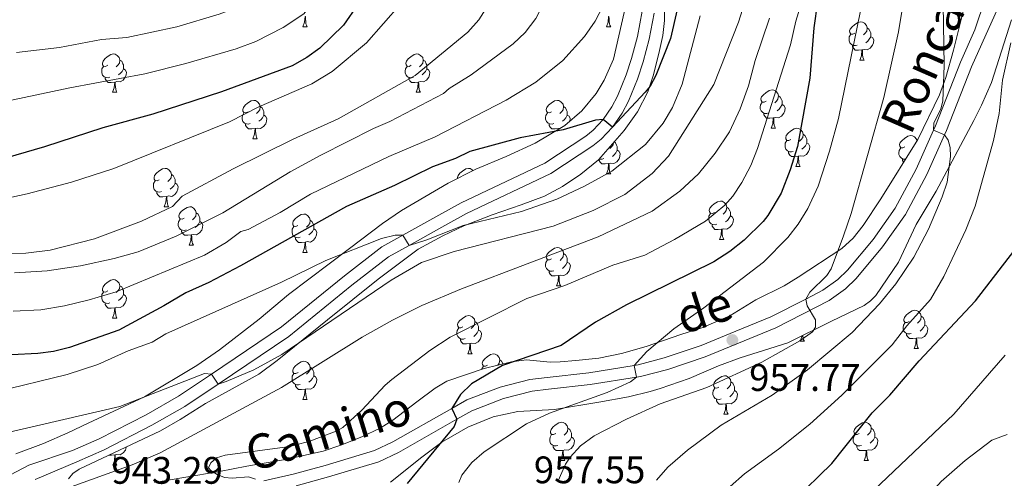
# Model space of a CAD drawing. Units: metres. Extents: x 661030 to 665554, y 739381 to 742456.
# Drawn here: x 663335 to 663592, y 741010 to 741130 of the extents above; entities that cross this region are included whole.
import ezdxf
from ezdxf.enums import TextEntityAlignment as Align

# ---------------------------------------------------------------- set-up
doc = ezdxf.new("R2010")
doc.units = ezdxf.units.M
doc.header["$MEASUREMENT"] = 0
doc.linetypes.add('DGN Style 3', pattern=[81.359782, 58.11413, -23.245652])
for name, color, linetype, lineweight in [('Carátula', 7, 'Continuous', 0), ('Elementos auxiliares', 7, 'Continuous', 0), ('Entidades rústicas y varios', 7, 'Continuous', 0), ('Relieve y altimetría', 7, 'Continuous', 0), ('Textos de rotulación', 7, 'Continuous', 0), ('Viales y ferrocarril', 7, 'Continuous', 0)]:
    doc.layers.add(name, color=color, linetype=linetype, lineweight=lineweight)
doc.styles.add('Style-arial', font='arial.shx', dxfattribs={"bigfont": 'arialbig.shx'})
doc.styles.add('Style-ariali', font='ariali.shx', dxfattribs={"bigfont": 'arialibig.shx'})
doc.linetypes.add('5zonar', pattern='A,-5,[89,dgnlstyle-md2_10e.shx,S=0.08,R=0,X=0,Y=0],-5', length=10)

# ---------------------------------------------------------------- blocks, each defined once
blk = doc.blocks.new('5PATER_220')
at = {"layer": 'Relieve y altimetría', "linetype": 'Continuous', "lineweight": 0}
h = blk.add_hatch(color=250, dxfattribs=at)
edge = h.paths.add_edge_path(flags=16)
edge.add_ellipse((0, 0), major_axis=(-1.1, -1.11), ratio=0.999422, start_angle=0, end_angle=360)

msp = doc.modelspace()

# ---------------------------------------------------------------- linework, layer by layer
at = {"layer": 'Carátula', "color": 7, "linetype": 'Continuous', "lineweight": 0}
msp.add_3dface([(661100.226, 739380.975), (665553.965, 739486.733), (665483.46, 742455.908), (661029.72, 742350.15)], dxfattribs=at)
msp.add_3dface([(661100.226, 739380.975), (665553.965, 739486.733), (665483.46, 742455.908), (661029.72, 742350.15)], dxfattribs=at)
at = {"layer": 'Elementos auxiliares', "color": 250, "linetype": 'Continuous', "lineweight": 0}
msp.add_3dface([(661916.94, 742108.88), (665323.53, 742189.81), (665379.16, 739876.42), (661971.41, 739795.5)], dxfattribs=at)
at = {"layer": 'Entidades rústicas y varios', "color": 92, "linetype": 'Continuous', "lineweight": 0, "flags": 128}
for points in [[(663409.055, 741128.095), (663409.49, 741129.255), (663409.6, 741130.78), (663409.71, 741130.78), (663409.745, 741130.195), (663409.78, 741129.51), (663409.85, 741128.895), (663409.965, 741128.495), (663410.18, 741128.095)], [(663488.382, 741128.095), (663488.817, 741129.255), (663488.927, 741130.78), (663489.037, 741130.78), (663489.072, 741130.195), (663489.107, 741129.51), (663489.177, 741128.895), (663489.292, 741128.495), (663489.507, 741128.095)], [(663553.36, 741126.401), (663552.83, 741126.136), (663552.3, 741126.191), (663552.035, 741126.561), (663551.98, 741126.986), (663552.14, 741127.506), (663552.62, 741128.101), (663553.255, 741128.631), (663554.155, 741129.216), (663554.9, 741129.376), (663555.325, 741129.321), (663555.855, 741129.006), (663556.385, 741128.421), (663556.545, 741127.781), (663556.435, 741126.931), (663556.01, 741126.401), (663555.59, 741125.976)], [(663409.055, 741128.095), (663410.18, 741128.095)], [(663488.382, 741128.095), (663489.507, 741128.095)], [(663553.945, 741123.321), (663553.52, 741123.161), (663552.935, 741123.221), (663552.46, 741123.431), (663552.035, 741123.856), (663551.82, 741124.441), (663551.82, 741124.861), (663551.875, 741125.446), (663552.3, 741126.136)], [(663556.545, 741127.781), (663557.02, 741127.466), (663557.335, 741126.826), (663557.495, 741126.506), (663557.495, 741125.926), (663557.495, 741125.501), (663557.125, 741124.811), (663556.705, 741124.331), (663556.225, 741123.911)], [(663557.495, 741125.501), (663557.95, 741125.251), (663558.295, 741124.636), (663558.185, 741123.911), (663557.975, 741123.271), (663557.39, 741122.531), (663556.595, 741122.051), (663555.745, 741122.156), (663555.315, 741122.026)], [(663358.005, 741118.012), (663357.475, 741117.747), (663356.945, 741117.802), (663356.68, 741118.172), (663356.625, 741118.597), (663356.785, 741119.117), (663357.265, 741119.712), (663357.9, 741120.242), (663358.8, 741120.827), (663359.545, 741120.987), (663359.97, 741120.932), (663360.5, 741120.617), (663361.03, 741120.032), (663361.19, 741119.392), (663361.08, 741118.542), (663360.655, 741118.012), (663360.235, 741117.587)], [(663437.332, 741118.012), (663436.802, 741117.747), (663436.272, 741117.802), (663436.007, 741118.172), (663435.952, 741118.597), (663436.112, 741119.117), (663436.592, 741119.712), (663437.227, 741120.242), (663438.127, 741120.827), (663438.872, 741120.987), (663439.297, 741120.932), (663439.827, 741120.617), (663440.357, 741120.032), (663440.517, 741119.392), (663440.407, 741118.542), (663439.982, 741118.012), (663439.562, 741117.587)], [(663555.205, 741122.026), (663554.315, 741121.941), (663553.47, 741121.941), (663553.045, 741122.371), (663552.725, 741122.846), (663552.725, 741123.161)], [(663554.66, 741119.341), (663555.095, 741120.501), (663555.205, 741122.026), (663555.315, 741122.026), (663555.35, 741121.441), (663555.385, 741120.756), (663555.455, 741120.141), (663555.57, 741119.741), (663555.785, 741119.341)], [(663361.19, 741119.392), (663361.665, 741119.077), (663361.98, 741118.437), (663362.14, 741118.117), (663362.14, 741117.537), (663362.14, 741117.112), (663361.77, 741116.422), (663361.35, 741115.942), (663360.87, 741115.522)], [(663440.517, 741119.392), (663440.992, 741119.077), (663441.307, 741118.437), (663441.467, 741118.117), (663441.467, 741117.537), (663441.467, 741117.112), (663441.097, 741116.422), (663440.677, 741115.942), (663440.197, 741115.522)], [(663554.66, 741119.341), (663555.785, 741119.341)], [(663358.59, 741114.932), (663358.165, 741114.772), (663357.58, 741114.832), (663357.105, 741115.042), (663356.68, 741115.467), (663356.465, 741116.052), (663356.465, 741116.472), (663356.52, 741117.057), (663356.945, 741117.747)], [(663362.14, 741117.112), (663362.595, 741116.862), (663362.94, 741116.247), (663362.83, 741115.522), (663362.62, 741114.882), (663362.035, 741114.142), (663361.24, 741113.662), (663360.39, 741113.767), (663359.96, 741113.637)], [(663437.917, 741114.932), (663437.492, 741114.772), (663436.907, 741114.832), (663436.432, 741115.042), (663436.007, 741115.467), (663435.792, 741116.052), (663435.792, 741116.472), (663435.847, 741117.057), (663436.272, 741117.747)], [(663441.467, 741117.112), (663441.922, 741116.862), (663442.267, 741116.247), (663442.157, 741115.522), (663441.947, 741114.882), (663441.362, 741114.142), (663440.567, 741113.662), (663439.717, 741113.767), (663439.287, 741113.637)], [(663359.85, 741113.637), (663358.96, 741113.552), (663358.115, 741113.552), (663357.69, 741113.982), (663357.37, 741114.457), (663357.37, 741114.772)], [(663359.305, 741110.952), (663359.74, 741112.112), (663359.85, 741113.637), (663359.96, 741113.637), (663359.995, 741113.052), (663360.03, 741112.367), (663360.1, 741111.752), (663360.215, 741111.352), (663360.43, 741110.952)], [(663439.177, 741113.637), (663438.287, 741113.552), (663437.442, 741113.552), (663437.017, 741113.982), (663436.697, 741114.457), (663436.697, 741114.772)], [(663438.632, 741110.952), (663439.067, 741112.112), (663439.177, 741113.637), (663439.287, 741113.637), (663439.322, 741113.052), (663439.357, 741112.367), (663439.427, 741111.752), (663439.542, 741111.352), (663439.757, 741110.952)], [(663359.305, 741110.952), (663360.43, 741110.952)], [(663438.632, 741110.952), (663439.757, 741110.952)], [(663530.172, 741108.632), (663529.642, 741108.367), (663529.112, 741108.422), (663528.847, 741108.792), (663528.792, 741109.217), (663528.952, 741109.737), (663529.432, 741110.332), (663530.067, 741110.862), (663530.967, 741111.447), (663531.712, 741111.607), (663532.137, 741111.552), (663532.667, 741111.237), (663533.197, 741110.652), (663533.357, 741110.012), (663533.247, 741109.162), (663532.822, 741108.632), (663532.402, 741108.207)], [(663394.696, 741105.872), (663394.166, 741105.607), (663393.636, 741105.662), (663393.371, 741106.032), (663393.316, 741106.457), (663393.476, 741106.977), (663393.956, 741107.572), (663394.591, 741108.102), (663395.491, 741108.687), (663396.236, 741108.847), (663396.661, 741108.792), (663397.191, 741108.477), (663397.721, 741107.892), (663397.881, 741107.252), (663397.771, 741106.402), (663397.346, 741105.872), (663396.926, 741105.447)], [(663474.023, 741105.872), (663473.493, 741105.607), (663472.963, 741105.662), (663472.698, 741106.032), (663472.643, 741106.457), (663472.803, 741106.977), (663473.283, 741107.572), (663473.918, 741108.102), (663474.818, 741108.687), (663475.563, 741108.847), (663475.988, 741108.792), (663476.518, 741108.477), (663477.048, 741107.892), (663477.208, 741107.252), (663477.098, 741106.402), (663476.673, 741105.872), (663476.253, 741105.447)], [(663530.757, 741105.552), (663530.332, 741105.392), (663529.747, 741105.452), (663529.272, 741105.662), (663528.847, 741106.087), (663528.632, 741106.672), (663528.632, 741107.092), (663528.687, 741107.677), (663529.112, 741108.367)], [(663533.357, 741110.012), (663533.832, 741109.697), (663534.147, 741109.057), (663534.307, 741108.737), (663534.307, 741108.157), (663534.307, 741107.732), (663533.937, 741107.042), (663533.517, 741106.562), (663533.037, 741106.142)], [(663395.281, 741102.792), (663394.856, 741102.632), (663394.271, 741102.692), (663393.796, 741102.902), (663393.371, 741103.327), (663393.156, 741103.912), (663393.156, 741104.332), (663393.211, 741104.917), (663393.636, 741105.607)], [(663397.881, 741107.252), (663398.356, 741106.937), (663398.671, 741106.297), (663398.831, 741105.977), (663398.831, 741105.397), (663398.831, 741104.972), (663398.461, 741104.282), (663398.041, 741103.802), (663397.561, 741103.382)], [(663474.608, 741102.792), (663474.183, 741102.632), (663473.598, 741102.692), (663473.123, 741102.902), (663472.698, 741103.327), (663472.483, 741103.912), (663472.483, 741104.332), (663472.538, 741104.917), (663472.963, 741105.607)], [(663477.208, 741107.252), (663477.683, 741106.937), (663477.998, 741106.297), (663478.158, 741105.977), (663478.158, 741105.397), (663478.158, 741104.972), (663477.788, 741104.282), (663477.368, 741103.802), (663476.888, 741103.382)], [(663532.017, 741104.257), (663531.127, 741104.172), (663530.282, 741104.172), (663529.857, 741104.602), (663529.537, 741105.077), (663529.537, 741105.392)], [(663534.307, 741107.732), (663534.762, 741107.482), (663535.107, 741106.867), (663534.997, 741106.142), (663534.787, 741105.502), (663534.202, 741104.762), (663533.407, 741104.282), (663532.557, 741104.387), (663532.127, 741104.257)], [(663396.541, 741101.497), (663395.651, 741101.412), (663394.806, 741101.412), (663394.381, 741101.842), (663394.061, 741102.317), (663394.061, 741102.632)], [(663398.831, 741104.972), (663399.286, 741104.722), (663399.631, 741104.107), (663399.521, 741103.382), (663399.311, 741102.742), (663398.726, 741102.002), (663397.931, 741101.522), (663397.081, 741101.627), (663396.651, 741101.497)], [(663475.868, 741101.497), (663474.978, 741101.412), (663474.133, 741101.412), (663473.708, 741101.842), (663473.388, 741102.317), (663473.388, 741102.632)], [(663478.158, 741104.972), (663478.613, 741104.722), (663478.958, 741104.107), (663478.856, 741103.432)], [(663531.472, 741101.572), (663531.907, 741102.732), (663532.017, 741104.257), (663532.127, 741104.257), (663532.162, 741103.672), (663532.197, 741102.987), (663532.267, 741102.372), (663532.382, 741101.972), (663532.597, 741101.572)], [(663395.996, 741098.812), (663396.431, 741099.972), (663396.541, 741101.497), (663396.651, 741101.497), (663396.686, 741100.912), (663396.721, 741100.227), (663396.791, 741099.612), (663396.906, 741099.212), (663397.121, 741098.812)], [(663475.852, 741101.272), (663475.868, 741101.497), (663475.978, 741101.497), (663475.987, 741101.352)], [(663476.444, 741101.622), (663476.408, 741101.627), (663475.978, 741101.497)], [(663531.472, 741101.572), (663532.597, 741101.572)], [(663536.647, 741098.597), (663536.117, 741098.332), (663535.587, 741098.387), (663535.322, 741098.757), (663535.267, 741099.182), (663535.427, 741099.702), (663535.907, 741100.297), (663536.542, 741100.827), (663537.442, 741101.412), (663538.187, 741101.572), (663538.612, 741101.517), (663539.142, 741101.202), (663539.672, 741100.617), (663539.832, 741099.977), (663539.722, 741099.127), (663539.297, 741098.597), (663538.877, 741098.172)], [(663395.996, 741098.812), (663397.121, 741098.812)], [(663490.236, 741097.758), (663490.167, 741097.222), (663489.742, 741096.692), (663489.322, 741096.267)], [(663490.425, 741097.974), (663490.752, 741097.757), (663491.067, 741097.117), (663491.227, 741096.797), (663491.227, 741096.217), (663491.227, 741095.792), (663490.857, 741095.102), (663490.437, 741094.622), (663489.957, 741094.202)], [(663537.232, 741095.517), (663536.807, 741095.357), (663536.222, 741095.417), (663535.747, 741095.627), (663535.322, 741096.052), (663535.107, 741096.637), (663535.107, 741097.057), (663535.162, 741097.642), (663535.587, 741098.332)], [(663540.782, 741097.697), (663541.237, 741097.447), (663541.582, 741096.832), (663541.472, 741096.107), (663541.262, 741095.467), (663540.677, 741094.727), (663539.882, 741094.247), (663539.032, 741094.352), (663538.602, 741094.222)], [(663539.832, 741099.977), (663540.307, 741099.662), (663540.622, 741099.022), (663540.782, 741098.702), (663540.782, 741098.122), (663540.782, 741097.697), (663540.412, 741097.007), (663539.992, 741096.527), (663539.512, 741096.107)], [(663566.419, 741096.692), (663565.889, 741096.427), (663565.359, 741096.482), (663565.094, 741096.852), (663565.039, 741097.277), (663565.199, 741097.797), (663565.679, 741098.392), (663566.314, 741098.922), (663567.214, 741099.507), (663567.959, 741099.667), (663568.384, 741099.612), (663568.914, 741099.297), (663569.444, 741098.712), (663569.574, 741098.192)], [(663491.227, 741095.792), (663491.682, 741095.542), (663492.027, 741094.927), (663491.917, 741094.202), (663491.707, 741093.562), (663491.122, 741092.822), (663490.327, 741092.342), (663489.477, 741092.447), (663489.047, 741092.317)], [(663538.492, 741094.222), (663537.602, 741094.137), (663536.757, 741094.137), (663536.332, 741094.567), (663536.012, 741095.042), (663536.012, 741095.357)], [(663566.617, 741093.466), (663566.579, 741093.452), (663565.994, 741093.512), (663565.519, 741093.722), (663565.094, 741094.147), (663564.879, 741094.732), (663564.879, 741095.152), (663564.934, 741095.737), (663565.359, 741096.427)], [(663488.937, 741092.317), (663488.047, 741092.232), (663487.202, 741092.232), (663486.777, 741092.662), (663486.457, 741093.137), (663486.457, 741093.449)], [(663487.677, 741093.612), (663487.252, 741093.452), (663486.667, 741093.512), (663486.556, 741093.561)], [(663488.392, 741089.632), (663488.827, 741090.792), (663488.937, 741092.317), (663489.047, 741092.317), (663489.082, 741091.732), (663489.117, 741091.047), (663489.187, 741090.432), (663489.302, 741090.032), (663489.517, 741089.632)], [(663537.947, 741091.537), (663538.382, 741092.697), (663538.492, 741094.222), (663538.602, 741094.222), (663538.637, 741093.637), (663538.672, 741092.952), (663538.742, 741092.337), (663538.857, 741091.937), (663539.072, 741091.537)], [(663566.11, 741092.656), (663566.104, 741092.662), (663565.784, 741093.137), (663565.784, 741093.452)], [(663371.508, 741088.103), (663370.978, 741087.838), (663370.448, 741087.893), (663370.183, 741088.263), (663370.128, 741088.688), (663370.288, 741089.208), (663370.768, 741089.803), (663371.403, 741090.333), (663372.303, 741090.918), (663373.048, 741091.078), (663373.473, 741091.023), (663374.003, 741090.708), (663374.533, 741090.123), (663374.693, 741089.483), (663374.583, 741088.633), (663374.158, 741088.103), (663373.738, 741087.678)], [(663449.486, 741088.448), (663449.455, 741088.688), (663449.615, 741089.208), (663450.095, 741089.803), (663450.73, 741090.333), (663451.63, 741090.918), (663452.375, 741091.078), (663452.8, 741091.023), (663453.33, 741090.708), (663453.494, 741090.527)], [(663537.947, 741091.537), (663539.072, 741091.537)], [(663372.093, 741085.023), (663371.668, 741084.863), (663371.083, 741084.923), (663370.608, 741085.133), (663370.183, 741085.558), (663369.968, 741086.143), (663369.968, 741086.563), (663370.023, 741087.148), (663370.448, 741087.838)], [(663375.643, 741087.203), (663376.098, 741086.953), (663376.443, 741086.338), (663376.333, 741085.613), (663376.123, 741084.973), (663375.538, 741084.233), (663374.743, 741083.753), (663373.893, 741083.858), (663373.463, 741083.728)], [(663374.693, 741089.483), (663375.168, 741089.168), (663375.483, 741088.528), (663375.643, 741088.208), (663375.643, 741087.628), (663375.643, 741087.203), (663375.273, 741086.513), (663374.853, 741086.033), (663374.373, 741085.613)], [(663488.392, 741089.632), (663489.517, 741089.632)], [(663373.353, 741083.728), (663372.463, 741083.643), (663371.618, 741083.643), (663371.193, 741084.073), (663370.873, 741084.548), (663370.873, 741084.863)], [(663372.808, 741081.043), (663373.243, 741082.203), (663373.353, 741083.728), (663373.463, 741083.728), (663373.498, 741083.143), (663373.533, 741082.458), (663373.603, 741081.843), (663373.718, 741081.443), (663373.933, 741081.043)], [(663516.669, 741079.549), (663516.139, 741079.284), (663515.609, 741079.339), (663515.344, 741079.709), (663515.289, 741080.134), (663515.449, 741080.654), (663515.929, 741081.249), (663516.564, 741081.779), (663517.464, 741082.364), (663518.209, 741082.524), (663518.634, 741082.469), (663519.164, 741082.154), (663519.694, 741081.569), (663519.854, 741080.929), (663519.744, 741080.079), (663519.319, 741079.549), (663518.899, 741079.124)], [(663372.808, 741081.043), (663373.933, 741081.043)], [(663377.983, 741078.068), (663377.453, 741077.803), (663376.923, 741077.858), (663376.658, 741078.228), (663376.603, 741078.653), (663376.763, 741079.173), (663377.243, 741079.768), (663377.878, 741080.298), (663378.778, 741080.883), (663379.523, 741081.043), (663379.948, 741080.988), (663380.478, 741080.673), (663381.008, 741080.088), (663381.168, 741079.448), (663381.058, 741078.598), (663380.633, 741078.068), (663380.213, 741077.643)], [(663381.168, 741079.448), (663381.643, 741079.133), (663381.958, 741078.493), (663382.118, 741078.173), (663382.118, 741077.593), (663382.118, 741077.168), (663381.748, 741076.478), (663381.328, 741075.998), (663380.848, 741075.578)], [(663519.854, 741080.929), (663520.329, 741080.614), (663520.644, 741079.974), (663520.804, 741079.654), (663520.804, 741079.074), (663520.804, 741078.649), (663520.434, 741077.959), (663520.014, 741077.479), (663519.534, 741077.059)], [(663378.568, 741074.988), (663378.143, 741074.828), (663377.558, 741074.888), (663377.083, 741075.098), (663376.658, 741075.523), (663376.443, 741076.108), (663376.443, 741076.528), (663376.498, 741077.113), (663376.923, 741077.803)], [(663382.118, 741077.168), (663382.573, 741076.918), (663382.918, 741076.303), (663382.808, 741075.578), (663382.598, 741074.938), (663382.013, 741074.198), (663381.218, 741073.718), (663380.368, 741073.823), (663379.938, 741073.693)], [(663407.755, 741076.163), (663407.225, 741075.898), (663406.695, 741075.953), (663406.43, 741076.323), (663406.375, 741076.748), (663406.535, 741077.268), (663407.015, 741077.863), (663407.65, 741078.393), (663408.55, 741078.978), (663409.295, 741079.138), (663409.72, 741079.083), (663410.25, 741078.768), (663410.78, 741078.183), (663410.94, 741077.543), (663410.83, 741076.693), (663410.405, 741076.163), (663409.985, 741075.738)], [(663410.94, 741077.543), (663411.415, 741077.228), (663411.73, 741076.588), (663411.89, 741076.268), (663411.89, 741075.688), (663411.89, 741075.263), (663411.52, 741074.573), (663411.1, 741074.093), (663410.62, 741073.673)], [(663517.254, 741076.469), (663516.829, 741076.309), (663516.244, 741076.369), (663515.769, 741076.579), (663515.344, 741077.004), (663515.129, 741077.589), (663515.129, 741078.009), (663515.184, 741078.594), (663515.609, 741079.284)], [(663520.804, 741078.649), (663521.259, 741078.399), (663521.604, 741077.784), (663521.494, 741077.059), (663521.284, 741076.419), (663520.699, 741075.679), (663519.904, 741075.199), (663519.054, 741075.304), (663518.624, 741075.174)], [(663379.828, 741073.693), (663378.938, 741073.608), (663378.093, 741073.608), (663377.668, 741074.038), (663377.348, 741074.513), (663377.348, 741074.828)], [(663408.34, 741073.083), (663407.915, 741072.923), (663407.33, 741072.983), (663406.855, 741073.193), (663406.43, 741073.618), (663406.215, 741074.203), (663406.215, 741074.623), (663406.27, 741075.208), (663406.695, 741075.898)], [(663411.89, 741075.263), (663412.345, 741075.013), (663412.69, 741074.398), (663412.58, 741073.673), (663412.37, 741073.033), (663411.785, 741072.293), (663410.99, 741071.813), (663410.14, 741071.918), (663409.71, 741071.788)], [(663518.514, 741075.174), (663517.624, 741075.089), (663516.779, 741075.089), (663516.354, 741075.519), (663516.034, 741075.994), (663516.034, 741076.309)], [(663517.969, 741072.489), (663518.404, 741073.649), (663518.514, 741075.174), (663518.624, 741075.174), (663518.659, 741074.589), (663518.694, 741073.904), (663518.764, 741073.289), (663518.879, 741072.889), (663519.094, 741072.489)], [(663379.283, 741071.008), (663379.718, 741072.168), (663379.828, 741073.693), (663379.938, 741073.693), (663379.973, 741073.108), (663380.008, 741072.423), (663380.078, 741071.808), (663380.193, 741071.408), (663380.408, 741071.008)], [(663409.6, 741071.788), (663408.71, 741071.703), (663407.865, 741071.703), (663407.44, 741072.133), (663407.12, 741072.608), (663407.12, 741072.923)], [(663409.055, 741069.103), (663409.49, 741070.263), (663409.6, 741071.788), (663409.71, 741071.788), (663409.745, 741071.203), (663409.78, 741070.518), (663409.85, 741069.903), (663409.965, 741069.503), (663410.18, 741069.103)], [(663517.969, 741072.489), (663519.094, 741072.489)], [(663379.283, 741071.008), (663380.408, 741071.008)], [(663474.033, 741067.409), (663473.503, 741067.144), (663472.973, 741067.199), (663472.708, 741067.569), (663472.653, 741067.994), (663472.813, 741068.514), (663473.293, 741069.109), (663473.928, 741069.639), (663474.828, 741070.224), (663475.573, 741070.384), (663475.998, 741070.329), (663476.528, 741070.014), (663477.058, 741069.429), (663477.218, 741068.789), (663477.108, 741067.939), (663476.683, 741067.409), (663476.263, 741066.984)], [(663409.055, 741069.103), (663410.18, 741069.103)], [(663474.618, 741064.329), (663474.193, 741064.169), (663473.608, 741064.229), (663473.133, 741064.439), (663472.708, 741064.864), (663472.493, 741065.449), (663472.493, 741065.869), (663472.548, 741066.454), (663472.973, 741067.144)], [(663477.218, 741068.789), (663477.693, 741068.474), (663478.008, 741067.834), (663478.168, 741067.514), (663478.168, 741066.934), (663478.168, 741066.509), (663477.798, 741065.819), (663477.378, 741065.339), (663476.898, 741064.919)], [(663475.878, 741063.034), (663474.988, 741062.949), (663474.143, 741062.949), (663473.718, 741063.379), (663473.398, 741063.854), (663473.398, 741064.169)], [(663478.168, 741066.509), (663478.623, 741066.259), (663478.968, 741065.644), (663478.858, 741064.919), (663478.648, 741064.279), (663478.063, 741063.539), (663477.268, 741063.059), (663476.418, 741063.164), (663475.988, 741063.034)], [(663358.005, 741059.02), (663357.475, 741058.755), (663356.945, 741058.81), (663356.68, 741059.18), (663356.625, 741059.605), (663356.785, 741060.125), (663357.265, 741060.72), (663357.9, 741061.25), (663358.8, 741061.835), (663359.545, 741061.995), (663359.97, 741061.94), (663360.5, 741061.625), (663361.03, 741061.04), (663361.19, 741060.4), (663361.08, 741059.55), (663360.655, 741059.02), (663360.235, 741058.595)], [(663475.333, 741060.349), (663475.768, 741061.509), (663475.878, 741063.034), (663475.988, 741063.034), (663476.023, 741062.449), (663476.058, 741061.764), (663476.128, 741061.149), (663476.243, 741060.749), (663476.458, 741060.349)], [(663361.19, 741060.4), (663361.665, 741060.085), (663361.98, 741059.445), (663362.14, 741059.125), (663362.14, 741058.545), (663362.14, 741058.12), (663361.77, 741057.43), (663361.35, 741056.95), (663360.87, 741056.53)], [(663475.333, 741060.349), (663476.458, 741060.349)], [(663358.59, 741055.94), (663358.165, 741055.78), (663357.58, 741055.84), (663357.105, 741056.05), (663356.68, 741056.475), (663356.465, 741057.06), (663356.465, 741057.48), (663356.52, 741058.065), (663356.945, 741058.755)], [(663362.14, 741058.12), (663362.595, 741057.87), (663362.94, 741057.255), (663362.83, 741056.53), (663362.62, 741055.89), (663362.035, 741055.15), (663361.24, 741054.67), (663360.39, 741054.775), (663359.96, 741054.645)], [(663359.85, 741054.645), (663358.96, 741054.56), (663358.115, 741054.56), (663357.69, 741054.99), (663357.37, 741055.465), (663357.37, 741055.78)], [(663359.305, 741051.96), (663359.74, 741053.12), (663359.85, 741054.645), (663359.96, 741054.645), (663359.995, 741054.06), (663360.03, 741053.375), (663360.1, 741052.76), (663360.215, 741052.36), (663360.43, 741051.96)], [(663567.518, 741051.024), (663566.988, 741050.759), (663566.458, 741050.814), (663566.193, 741051.184), (663566.138, 741051.609), (663566.298, 741052.129), (663566.778, 741052.724), (663567.413, 741053.254), (663568.313, 741053.839), (663569.058, 741053.999), (663569.483, 741053.944), (663570.013, 741053.629), (663570.543, 741053.044), (663570.703, 741052.404), (663570.593, 741051.554), (663570.168, 741051.024), (663569.748, 741050.599)], [(663359.305, 741051.96), (663360.43, 741051.96)], [(663450.845, 741049.64), (663450.315, 741049.375), (663449.785, 741049.43), (663449.52, 741049.8), (663449.465, 741050.225), (663449.625, 741050.745), (663450.105, 741051.34), (663450.74, 741051.87), (663451.64, 741052.455), (663452.385, 741052.615), (663452.81, 741052.56), (663453.34, 741052.245), (663453.87, 741051.66), (663454.03, 741051.02), (663453.92, 741050.17), (663453.495, 741049.64), (663453.075, 741049.215)], [(663570.703, 741052.404), (663571.178, 741052.089), (663571.493, 741051.449), (663571.653, 741051.129), (663571.653, 741050.549), (663571.653, 741050.124), (663571.283, 741049.434), (663570.863, 741048.954), (663570.383, 741048.534)], [(663451.43, 741046.56), (663451.005, 741046.4), (663450.42, 741046.46), (663449.945, 741046.67), (663449.52, 741047.095), (663449.305, 741047.68), (663449.305, 741048.1), (663449.36, 741048.685), (663449.785, 741049.375)], [(663454.98, 741048.74), (663455.435, 741048.49), (663455.78, 741047.875), (663455.67, 741047.15), (663455.46, 741046.51), (663454.875, 741045.77), (663454.08, 741045.29), (663453.23, 741045.395), (663452.8, 741045.265)], [(663454.03, 741051.02), (663454.505, 741050.705), (663454.82, 741050.065), (663454.98, 741049.745), (663454.98, 741049.165), (663454.98, 741048.74), (663454.61, 741048.05), (663454.19, 741047.57), (663453.71, 741047.15)], [(663568.103, 741047.944), (663567.678, 741047.784), (663567.093, 741047.844), (663566.618, 741048.054), (663566.193, 741048.479), (663565.978, 741049.064), (663565.978, 741049.484), (663566.033, 741050.069), (663566.458, 741050.759)], [(663571.653, 741050.124), (663572.108, 741049.874), (663572.453, 741049.259), (663572.343, 741048.534), (663572.133, 741047.894), (663571.548, 741047.154), (663570.753, 741046.674), (663569.903, 741046.779), (663569.473, 741046.649)], [(663452.69, 741045.265), (663451.8, 741045.18), (663450.955, 741045.18), (663450.53, 741045.61), (663450.21, 741046.085), (663450.21, 741046.4)], [(663539.046, 741045.869), (663539.481, 741047.029), (663539.499, 741047.279)], [(663539.764, 741047.412), (663539.771, 741047.284), (663539.841, 741046.669), (663539.956, 741046.269), (663540.171, 741045.869)], [(663569.363, 741046.649), (663568.473, 741046.564), (663567.628, 741046.564), (663567.203, 741046.994), (663566.883, 741047.469), (663566.883, 741047.784)], [(663568.818, 741043.964), (663569.253, 741045.124), (663569.363, 741046.649), (663569.473, 741046.649), (663569.508, 741046.064), (663569.543, 741045.379), (663569.613, 741044.764), (663569.728, 741044.364), (663569.943, 741043.964)], [(663452.145, 741042.58), (663452.58, 741043.74), (663452.69, 741045.265), (663452.8, 741045.265), (663452.835, 741044.68), (663452.87, 741043.995), (663452.94, 741043.38), (663453.055, 741042.98), (663453.27, 741042.58)], [(663539.046, 741045.869), (663540.171, 741045.869)], [(663568.818, 741043.964), (663569.943, 741043.964)], [(663452.145, 741042.58), (663453.27, 741042.58)], [(663457.32, 741039.605), (663456.79, 741039.34), (663456.26, 741039.395), (663455.995, 741039.765), (663455.94, 741040.19), (663456.1, 741040.71), (663456.58, 741041.305), (663457.215, 741041.835), (663458.115, 741042.42), (663458.86, 741042.58), (663459.285, 741042.525), (663459.815, 741042.21), (663460.345, 741041.625), (663460.505, 741040.985), (663460.395, 741040.135), (663459.981, 741039.618)], [(663460.505, 741040.985), (663460.98, 741040.67), (663461.295, 741040.03), (663461.338, 741039.945)], [(663407.765, 741037.7), (663407.235, 741037.435), (663406.705, 741037.49), (663406.44, 741037.86), (663406.385, 741038.285), (663406.545, 741038.805), (663407.025, 741039.4), (663407.66, 741039.93), (663408.56, 741040.515), (663409.305, 741040.675), (663409.73, 741040.62), (663410.26, 741040.305), (663410.79, 741039.72), (663410.95, 741039.08), (663410.84, 741038.23), (663410.415, 741037.7), (663409.995, 741037.275)], [(663410.95, 741039.08), (663411.425, 741038.765), (663411.74, 741038.125), (663411.9, 741037.805), (663411.9, 741037.225), (663411.9, 741036.8), (663411.53, 741036.11), (663411.11, 741035.63), (663410.63, 741035.21)], [(663455.826, 741038.558), (663455.835, 741038.65), (663456.26, 741039.34)], [(663408.35, 741034.62), (663407.925, 741034.46), (663407.34, 741034.52), (663406.865, 741034.73), (663406.44, 741035.155), (663406.225, 741035.74), (663406.225, 741036.16), (663406.28, 741036.745), (663406.705, 741037.435)], [(663411.9, 741036.8), (663412.355, 741036.55), (663412.7, 741035.935), (663412.59, 741035.21), (663412.38, 741034.57), (663411.795, 741033.83), (663411, 741033.35), (663410.15, 741033.455), (663409.72, 741033.325)], [(663517.768, 741033.881), (663517.238, 741033.616), (663516.708, 741033.671), (663516.443, 741034.041), (663516.388, 741034.466), (663516.548, 741034.986), (663517.028, 741035.581), (663517.663, 741036.111), (663518.563, 741036.696), (663519.308, 741036.856), (663519.733, 741036.801), (663520.263, 741036.486), (663520.793, 741035.901), (663520.953, 741035.261), (663520.843, 741034.411), (663520.418, 741033.881), (663519.998, 741033.456)], [(663409.61, 741033.325), (663408.72, 741033.24), (663407.875, 741033.24), (663407.45, 741033.67), (663407.13, 741034.145), (663407.13, 741034.46)], [(663409.065, 741030.64), (663409.5, 741031.8), (663409.61, 741033.325), (663409.72, 741033.325), (663409.755, 741032.74), (663409.79, 741032.055), (663409.86, 741031.44), (663409.975, 741031.04), (663410.19, 741030.64)], [(663518.353, 741030.801), (663517.928, 741030.641), (663517.343, 741030.701), (663516.868, 741030.911), (663516.443, 741031.336), (663516.228, 741031.921), (663516.228, 741032.341), (663516.283, 741032.926), (663516.708, 741033.616)], [(663520.953, 741035.261), (663521.428, 741034.946), (663521.743, 741034.306), (663521.903, 741033.986), (663521.903, 741033.406), (663521.903, 741032.981), (663521.533, 741032.291), (663521.113, 741031.811), (663520.633, 741031.391)], [(663409.065, 741030.64), (663410.19, 741030.64)], [(663519.613, 741029.506), (663518.723, 741029.421), (663517.878, 741029.421), (663517.453, 741029.851), (663517.133, 741030.326), (663517.133, 741030.641)], [(663521.903, 741032.981), (663522.358, 741032.731), (663522.703, 741032.116), (663522.593, 741031.391), (663522.383, 741030.751), (663521.798, 741030.011), (663521.003, 741029.531), (663520.153, 741029.636), (663519.723, 741029.506)], [(663519.068, 741026.821), (663519.503, 741027.981), (663519.613, 741029.506), (663519.723, 741029.506), (663519.758, 741028.921), (663519.793, 741028.236), (663519.863, 741027.621), (663519.978, 741027.221), (663520.193, 741026.821)], [(663519.068, 741026.821), (663520.193, 741026.821)], [(663475.132, 741021.741), (663474.602, 741021.476), (663474.072, 741021.531), (663473.807, 741021.901), (663473.752, 741022.326), (663473.912, 741022.846), (663474.392, 741023.441), (663475.027, 741023.971), (663475.927, 741024.556), (663476.672, 741024.716), (663477.097, 741024.661), (663477.627, 741024.346), (663478.157, 741023.761), (663478.317, 741023.121), (663478.207, 741022.271), (663477.782, 741021.741), (663477.362, 741021.316)], [(663478.317, 741023.121), (663478.792, 741022.806), (663479.107, 741022.166), (663479.267, 741021.846), (663479.267, 741021.266), (663479.267, 741020.841), (663478.897, 741020.151), (663478.477, 741019.671), (663477.997, 741019.251)], [(663554.459, 741021.741), (663553.929, 741021.476), (663553.399, 741021.531), (663553.134, 741021.901), (663553.079, 741022.326), (663553.239, 741022.846), (663553.719, 741023.441), (663554.354, 741023.971), (663555.254, 741024.556), (663555.999, 741024.716), (663556.424, 741024.661), (663556.954, 741024.346), (663557.484, 741023.761), (663557.644, 741023.121), (663557.534, 741022.271), (663557.109, 741021.741), (663556.689, 741021.316)], [(663557.644, 741023.121), (663558.119, 741022.806), (663558.434, 741022.166), (663558.594, 741021.846), (663558.594, 741021.266), (663558.594, 741020.841), (663558.224, 741020.151), (663557.804, 741019.671), (663557.324, 741019.251)], [(663475.717, 741018.661), (663475.292, 741018.501), (663474.707, 741018.561), (663474.232, 741018.771), (663473.807, 741019.196), (663473.592, 741019.781), (663473.592, 741020.201), (663473.647, 741020.786), (663474.072, 741021.476)], [(663479.267, 741020.841), (663479.722, 741020.591), (663480.067, 741019.976), (663479.957, 741019.251), (663479.747, 741018.611), (663479.162, 741017.871), (663478.367, 741017.391), (663477.517, 741017.496), (663477.087, 741017.366)], [(663555.044, 741018.661), (663554.619, 741018.501), (663554.034, 741018.561), (663553.559, 741018.771), (663553.134, 741019.196), (663552.919, 741019.781), (663552.919, 741020.201), (663552.974, 741020.786), (663553.399, 741021.476)], [(663558.594, 741020.841), (663559.049, 741020.591), (663559.394, 741019.976), (663559.284, 741019.251), (663559.074, 741018.611), (663558.489, 741017.871), (663557.694, 741017.391), (663556.844, 741017.496), (663556.414, 741017.366)], [(663362.868, 741018.253), (663362.84, 741018.067), (663362.63, 741017.427), (663362.045, 741016.687), (663361.25, 741016.207), (663360.4, 741016.312), (663359.97, 741016.182)], [(663476.977, 741017.366), (663476.087, 741017.281), (663475.242, 741017.281), (663474.817, 741017.711), (663474.497, 741018.186), (663474.497, 741018.501)], [(663556.304, 741017.366), (663555.414, 741017.281), (663554.569, 741017.281), (663554.144, 741017.711), (663553.824, 741018.186), (663553.824, 741018.501)], [(663359.86, 741016.182), (663358.97, 741016.097), (663358.303, 741016.097)], [(663359.315, 741013.497), (663359.75, 741014.657), (663359.86, 741016.182), (663359.97, 741016.182), (663360.005, 741015.597), (663360.04, 741014.912), (663360.11, 741014.297), (663360.225, 741013.897), (663360.44, 741013.497)], [(663476.432, 741014.681), (663476.867, 741015.841), (663476.977, 741017.366), (663477.087, 741017.366), (663477.122, 741016.781), (663477.157, 741016.096), (663477.227, 741015.481), (663477.342, 741015.081), (663477.557, 741014.681)], [(663555.759, 741014.681), (663556.194, 741015.841), (663556.304, 741017.366), (663556.414, 741017.366), (663556.449, 741016.781), (663556.484, 741016.096), (663556.554, 741015.481), (663556.669, 741015.081), (663556.884, 741014.681)], [(663359.315, 741013.497), (663360.44, 741013.497)], [(663476.432, 741014.681), (663477.557, 741014.681)], [(663555.759, 741014.681), (663556.884, 741014.681)]]:
    msp.add_lwpolyline(points, dxfattribs=at)
at = {"layer": 'Entidades rústicas y varios', "color": 92, "linetype": '5zonar', "lineweight": 0, "ltscale": 0.5}
for points in [[(663495.58, 741142.946, 924.88), (663490.25, 741119.612, 929.915), (663487.847, 741114.138, 930.736), (663485.725, 741110.682, 931.371), (663481.937, 741106.128, 932.362), (663477.5, 741102.246, 933.442), (663469.789, 741097.691, 934.16), (663462.226, 741094.19, 934.658), (663454.216, 741090.902, 935.431), (663447.038, 741087.178, 936.45), (663434.797, 741080.085, 936.982), (663429.877, 741076.668, 937.199), (663421.206, 741070.11, 938.027), (663405.256, 741058.102, 938.968), (663397.602, 741051.69, 939.519), (663387.244, 741043.665, 939.132), (663381.293, 741039.529, 939.519), (663367.638, 741031.316, 940.088), (663352.935, 741024.507, 939.298), (663347.617, 741021.977, 939.484), (663341.189, 741019.151, 940.132), (663333.976, 741016.435, 940.594)], [(663584.219, 741142.991, 972.312), (663581.068, 741129.631, 970.992), (663579.135, 741121.969, 969.7), (663577.092, 741114.833, 969.761), (663575.514, 741110.296, 969.263), (663569.82, 741098.585, 967.525), (663560.127, 741083.093, 967.197), (663555.554, 741076.174, 966.246), (663552.898, 741072.824, 965.753), (663549.947, 741070.123, 965.341), (663538.517, 741062.612, 963.529), (663534.874, 741060.401, 963.1), (663527.476, 741056.745, 962.447), (663520.668, 741052.558, 962.076), (663513.375, 741049.393, 961.8), (663507.88, 741047.639, 961.193), (663498.81, 741044.473, 960.882), (663492.321, 741042.667, 960.47), (663486.385, 741041.445, 960.244), (663480.429, 741040.81, 959.922), (663476.321, 741040.513, 959.197), (663473.658, 741040.434, 958.69), (663467.493, 741041.013, 957.62), (663463.579, 741040.484, 957.11), (663456.43, 741038.764, 956.178), (663446.661, 741035.433, 955.015), (663443.661, 741033.621, 954.73), (663438.847, 741030.089, 954.398), (663432.576, 741025.286, 953.293), (663429.264, 741023.194, 953.232), (663424.49, 741020.886, 953.049), (663418.932, 741018.751, 952.299), (663414.374, 741017.183, 952.092), (663404.506, 741014.941, 951.447), (663394.387, 741013.242, 951.139), (663387.23, 741011.792, 949.979), (663377.951, 741010.277, 949.348), (663370.207, 741008.956, 947.824)], [(663500.592, 741115.284, 934.937), (663502.078, 741121.076, 934.843), (663503.113, 741125.798, 933.956), (663503.564, 741129.686, 933.427), (663503.648, 741135.689, 932.909)], [(663584.478, 741103.599, 974.035), (663586.449, 741107.633, 974.615), (663589.1, 741113.507, 974.668), (663594.266, 741129.878, 975.329)], [(663347.758, 741009.949, 944.731), (663348.907, 741011.285, 944.705), (663350.533, 741012.428, 944.676), (663371.782, 741022.462, 944.479), (663376.993, 741025.428, 944.234), (663383.551, 741029.574, 943.515), (663397.496, 741037.321, 943.913), (663402.327, 741040.881, 943.814), (663415.469, 741051.485, 944.018), (663428.724, 741062.106, 943.793), (663439.211, 741069.955, 942.886), (663445.619, 741073.43, 942.274), (663451.133, 741076.034, 942.071), (663458.508, 741078.943, 940.918), (663466.078, 741081.502, 940.532), (663472.17, 741083.816, 939.317), (663476.908, 741086.378, 938.922), (663481.686, 741089.575, 938.373), (663486.316, 741093.288, 937.549), (663493.068, 741100.987, 936.741), (663496.54, 741105.842, 936.168), (663499.229, 741111.082, 935.327), (663500.592, 741115.284, 934.937)], [(663431.903, 741009.07, 953.456), (663440.129, 741015.547, 953.686), (663445.36, 741019.537, 954.33), (663452.152, 741023.399, 956.052), (663458.767, 741026.168, 957.949), (663465.249, 741027.496, 959.166), (663474.779, 741028.044, 960.637), (663486.392, 741029.933, 961.893), (663494.13, 741031.383, 962.962), (663499.835, 741032.787, 964.228), (663502.49, 741033.54, 964.532), (663510.054, 741036.115, 965.222), (663517.731, 741039.451, 966.548), (663523.319, 741041.548, 967.278), (663535.859, 741045.457, 968.978), (663547.219, 741051.144, 969.256), (663555.822, 741055.264, 969.984), (663557.438, 741056.422, 970.142), (663558.823, 741057.864, 970.297), (663564.724, 741066.542, 970.697), (663569.412, 741076.37, 971.188), (663574.619, 741085.133, 971.906), (663584.478, 741103.599, 974.035)]]:
    msp.add_polyline3d(points, dxfattribs=at)
at = {"layer": 'Relieve y altimetría', "color": 30, "linetype": 'Continuous', "lineweight": 0, "flags": 128}
for points, elevation in [([(663333.47, 741227.067), (663340.525, 741216.514), (663346.692, 741210.114), (663350, 741207.353), (663355.291, 741204.18), (663371.416, 741192.586), (663387.008, 741175.95), (663391.95, 741171.34), (663394.823, 741168.131), (663398.182, 741162.442), (663400.598, 741156.487), (663402.238, 741150.38), (663402.812, 741143.903), (663401.834, 741139.798), (663400.593, 741138.064), (663397.399, 741135.611), (663395.077, 741134.377), (663387.164, 741131.419), (663376.125, 741128.082), (663362.994, 741125.267), (663356.347, 741124.72), (663345.397, 741122.688), (663334.204, 741121.39)], 890), ([(663452.85, 741182.657), (663454.248, 741180.768), (663460.984, 741169.156), (663461.853, 741164.983), (663462.502, 741158.069), (663462.377, 741149.346), (663461.852, 741145.328), (663460.227, 741139.474), (663458.529, 741135.467), (663455.049, 741129.899), (663452.162, 741126.683), (663438.371, 741115.314), (663418.305, 741104.044), (663406.513, 741098.709), (663390.791, 741090.978), (663377.49, 741083.786), (663374.94, 741081.09), (663366.885, 741077.249), (663354.534, 741072.615), (663342.983, 741069.652), (663336.633, 741068.935), (663318.857, 741068.627)], 910), ([(663475.785, 741009.378), (663477.661, 741013.736), (663478.892, 741015.55), (663481.648, 741018.541), (663485.193, 741021.199), (663493.626, 741025.544), (663502.473, 741029.488), (663514.667, 741033.78), (663529.06, 741040.412), (663538.934, 741046.025), (663542.237, 741048.375), (663543.044, 741049.605), (663543.091, 741051.483), (663540.849, 741055.163), (663540.487, 741056.908), (663541.533, 741058.737), (663546.059, 741063.095), (663547.135, 741064.78), (663550.341, 741073.396), (663552.353, 741079.291), (663560.903, 741109.557), (663564.79, 741126.799), (663570.139, 741159.65)], 960), ([(663526.143, 741139.532), (663522.896, 741129.254), (663516.494, 741112.957), (663504.661, 741094.297), (663500.375, 741089.748), (663493.234, 741084.21), (663484.908, 741080.032), (663474.481, 741075.984), (663448.56, 741069.334), (663440.06, 741066.493), (663432.128, 741061.88), (663403.561, 741042.402), (663396.244, 741038.437), (663389.01, 741035.385), (663386.867, 741034.668), (663385.148, 741037.284), (663383.322, 741037.418), (663361.205, 741028.858), (663330.762, 741021.739)], 935), ([(663474.09, 741140.027), (663472.875, 741136.032), (663469.925, 741130.266), (663467.196, 741126.599), (663464.043, 741123.616), (663453.053, 741115.498), (663447.314, 741111.918), (663445.774, 741110.642), (663431.772, 741103.362), (663427.494, 741101.52), (663413.748, 741094.541), (663405.673, 741090.204), (663388.104, 741079.46), (663375.89, 741073.375), (663365.936, 741069.262), (663359.686, 741067.472), (663350.878, 741065.606), (663342.172, 741064.295), (663333.663, 741063.774)], 915), ([(663539.995, 741136.467), (663537.946, 741129.594), (663536.54, 741123.328), (663527.927, 741096.278), (663526.134, 741091.868), (663523.76, 741087.359), (663521.414, 741083.834), (663519.332, 741081.481), (663514.321, 741077.306), (663506.228, 741072.469), (663498.412, 741068.389), (663490.074, 741065.78), (663477.541, 741060.425), (663467.614, 741057.096), (663447.554, 741046.922), (663442.2, 741043.459), (663432.276, 741035.884), (663430.533, 741034.417), (663424.431, 741027.866), (663419.485, 741023.363), (663417.702, 741022.371), (663410.898, 741019.765), (663405.618, 741018.35), (663388.751, 741016.069), (663386.498, 741015.367), (663384.973, 741014.125), (663384.388, 741012.789), (663384.953, 741012.08), (663386.65, 741011.022), (663388.575, 741010.265), (663390.579, 741010.054), (663394.822, 741010.446), (663396.692, 741009.81)], 945), ([(663411.171, 741134.427), (663410.786, 741133.308), (663409.26, 741131.459), (663403.908, 741127.886), (663396.764, 741124.22), (663391.573, 741122.313), (663378.408, 741118.446), (663367.763, 741115.823), (663348.099, 741112.167), (663328.671, 741108.019), (663313.964, 741105.443), (663265.86, 741094.831), (663250.328, 741090.988), (663222.737, 741085.277), (663200.491, 741081.859), (663164.394, 741075.522), (663148.229, 741071.339), (663119.864, 741062.536), (663089.054, 741049.618)], 895), ([(663434.603, 741133.957), (663425.701, 741123.916), (663416.658, 741116.42), (663411.403, 741113.142), (663397.481, 741107.138), (663389.858, 741103.225), (663359.639, 741091.012), (663348.539, 741087.505), (663336.984, 741084.388), (663315.578, 741079.807)], 905), ([(663487.563, 741133.58), (663485.483, 741129.573), (663482.675, 741125.539), (663476.974, 741119.251), (663469.91, 741113.627), (663462.19, 741108.886), (663443.632, 741099.278), (663431.545, 741094.143), (663411.012, 741084.353), (663403.122, 741079.565), (663394.708, 741075.12), (663392.787, 741074.547), (663388.966, 741071.705), (663383.277, 741068.402), (663360.238, 741058.832), (663353.204, 741056.666), (663346.737, 741055.122), (663340.542, 741054.074), (663333.254, 741053.779)], 920), ([(663501.455, 741009.611), (663504.49, 741012.979), (663509.561, 741017.383), (663518.42, 741023.96), (663531.711, 741031.813), (663540.941, 741038.4), (663552.621, 741048.156), (663559.828, 741055.706), (663564.082, 741060.851), (663568.734, 741067.849), (663572.584, 741075.209), (663576.189, 741083.628), (663577.51, 741087.449), (663578.332, 741094.204), (663578.279, 741096.513), (663577.762, 741098.448), (663576.798, 741099.868), (663573.917, 741101.093), (663574.017, 741102.861), (663575.819, 741106.678), (663576.32, 741108.656), (663576.711, 741118), (663576.436, 741133.898)], 965), ([(663467.52, 741024.306), (663473.539, 741027.068), (663488.594, 741032.461), (663494.683, 741035.275), (663496.259, 741036.517), (663495.633, 741039.586), (663498.997, 741043.201), (663505.999, 741049.097), (663513.885, 741054.646), (663529.48, 741066.574), (663535.803, 741073.008), (663538.556, 741076.523), (663541.014, 741080.583), (663543.721, 741086.434), (663546.714, 741095.612), (663549.035, 741104.082), (663554.845, 741132.223)], 955), ([(663512.875, 741130.925), (663508.212, 741113.109), (663505.657, 741106.965), (663503.235, 741102.857), (663498.596, 741097.307), (663489.767, 741090.303), (663482.694, 741086.432), (663475.453, 741083.05), (663466.191, 741079.839), (663450.933, 741076.162), (663441.47, 741072.418), (663436.832, 741070.938), (663435.184, 741073.603), (663433.188, 741073.598), (663429.623, 741072.755), (663415.077, 741067.012), (663403.407, 741061.34), (663373.2, 741047.778), (663369.654, 741045.64), (663363.33, 741043.408), (663355.437, 741039.79), (663347.415, 741037.22), (663328.754, 741032.618)], 930), ([(663530.988, 741130.336), (663527.287, 741119.257), (663525.578, 741112.653), (663523.362, 741106.647), (663520.538, 741100.632), (663516.817, 741095.019), (663512.496, 741089.663), (663507.581, 741085.132), (663500.345, 741079.895), (663486.207, 741073.186), (663450.53, 741059.584), (663440.164, 741055.206), (663432.471, 741051.42), (663424.561, 741046.979), (663403.416, 741033.764), (663371.769, 741016.727), (663364.426, 741013.555), (663346.292, 741007.069)], 940), ([(663566.926, 741049.916), (663573.106, 741056.763), (663576.65, 741062.793), (663582.398, 741074.995), (663584.838, 741081.165), (663589.623, 741098.32), (663591.056, 741105.406), (663591.947, 741114.107), (663594.099, 741123.9)], 970), ([(663520.746, 741007.955), (663524.502, 741011.241), (663533.392, 741017.7), (663541.57, 741024.228), (663549.947, 741031.776), (663563.136, 741044.989), (663566.926, 741049.916)], 970), ([(663594.516, 740920.702), (663590.038, 740934.154), (663587.379, 740940.412), (663582.284, 740950.656), (663578.873, 740956.232), (663569.311, 740969.229), (663559.328, 740980.977), (663556.551, 740985.017), (663552.864, 740991.303), (663551.516, 740994.986), (663551.703, 740996.977), (663553.95, 741001.215), (663556.594, 741004.852), (663560.026, 741008.586), (663579.253, 741026.792), (663592.658, 741042.244)], 980), ([(663449.775, 741008.971), (663450.571, 741010.863), (663453.244, 741014.192), (663456.432, 741016.932), (663467.52, 741024.306)], 955), ([(663593.14, 741021.548), (663589.141, 741020.043), (663582.208, 741014.729), (663575.904, 741009.251), (663571.397, 741004.155), (663568.747, 741000.849), (663567.832, 740999.072), (663567.225, 740997.034), (663567.022, 740994.681), (663567.838, 740990.267), (663569.427, 740986.326), (663574.493, 740978.518), (663576.49, 740974.851), (663584.473, 740963.718), (663592.79, 740950.649)], 985)]:
    msp.add_lwpolyline(points, dxfattribs=dict(at, elevation=elevation))
at = {"layer": 'Relieve y altimetría', "color": 30, "linetype": 'Continuous', "lineweight": 30, "flags": 128}
for points, elevation in [([(663508.591, 741140.236), (663505.17, 741124.98), (663501.313, 741115.346), (663499.805, 741112.567), (663498.532, 741111.028), (663489.958, 741101.862), (663487.52, 741103.835), (663485.527, 741103.7), (663477.068, 741101.153), (663465.857, 741099.058), (663452.691, 741095.497), (663448.958, 741093.681), (663442.928, 741091.486), (663433.016, 741086.587), (663420.402, 741081.071), (663392.766, 741065.619), (663384.445, 741061.22), (663378.469, 741058.52), (663372.727, 741055.106), (663360.915, 741048.801), (663348.066, 741044.283), (663343.817, 741043.223), (663339.788, 741042.671), (663332.882, 741042.31)], 925), ([(663423.406, 741133.886), (663419.627, 741128.544), (663413.436, 741122.466), (663410.083, 741120.054), (663406.222, 741117.921), (663387.777, 741111.082), (663369.811, 741105.246), (663356.73, 741101.667), (663341.511, 741096.712), (663324.354, 741091.751)], 900), ([(663543.579, 741134.638), (663542.581, 741127.832), (663541.592, 741114.618), (663538.368, 741096.764), (663536.46, 741090.708), (663534.103, 741084.59), (663530.613, 741078.784), (663529.37, 741077.16), (663524.422, 741072.267)], 950), ([(663524.422, 741072.267), (663520.703, 741069.372), (663516.513, 741066.661), (663493.673, 741055.438), (663485.571, 741050.876), (663476.575, 741044.801), (663461.224, 741039.55), (663453.142, 741034.79), (663450.222, 741031.943), (663447.949, 741028.313), (663449.313, 741025.487), (663448.621, 741023.616), (663436.289, 741008.687)], 950), ([(663537.286, 741004.208), (663547.307, 741013.906), (663557.883, 741027.161), (663562.498, 741031.827), (663570.123, 741040.744), (663584.911, 741056.453), (663594.94, 741069.461)], 975)]:
    msp.add_lwpolyline(points, dxfattribs=dict(at, elevation=elevation))
at = {"layer": 'Viales y ferrocarril', "color": 250, "linetype": 'DGN Style 3', "lineweight": 0}
for points in [[(663398.804, 741009.366, 945.176), (663406.519, 741011.108, 945.834), (663414.839, 741013.445, 947.358), (663427.782, 741017.301, 948.463), (663432.582, 741019.557, 949.098), (663447.949, 741028.313, 950), (663451.884, 741030.555, 950.231), (663460.578, 741033.894, 951.126), (663468.372, 741035.877, 952.001), (663472.871, 741036.449, 952.247), (663483.763, 741037.654, 953.932), (663495.633, 741039.586, 955), (663496.656, 741039.752, 955.092), (663503.529, 741041.524, 955.562), (663513.152, 741044.778, 956.634), (663522.229, 741048.503, 957.774), (663531.412, 741052.272, 958.928), (663540.487, 741056.908, 960), (663545.007, 741059.218, 960.534), (663548.856, 741062.04, 960.976), (663551.402, 741064.431, 961.445), (663558.127, 741072.442, 962.471), (663563.895, 741080.688, 963.461), (663569.358, 741090.875, 964.146), (663573.917, 741101.093, 965), (663574.403, 741102.182, 965.091), (663580.935, 741118.86, 966.892), (663584.72, 741127.295, 967.742), (663591.722, 741148.387, 970)], [(663500.838, 741131.644, 922.804), (663499.531, 741124.871, 923.218), (663497.962, 741118.918, 923.851), (663496.525, 741114.417, 924.198), (663494.147, 741108.612, 924.572), (663492.516, 741105.54, 924.792), (663489.958, 741101.86, 925)], [(663489.958, 741101.86, 925), (663487.052, 741098.724, 925.342), (663484.846, 741096.972, 925.466), (663473.84, 741089.741, 926.3), (663451.837, 741079.298, 928.318), (663445.364, 741075.703, 929.239), (663436.832, 741070.938, 930), (663431.45, 741067.932, 930.48), (663421.855, 741060.551, 931.449), (663405.337, 741047.124, 932.936), (663386.867, 741034.668, 935), (663378.205, 741028.826, 935.968), (663369.568, 741023.918, 936.498), (663357.121, 741017.513, 937.316), (663349.903, 741014.38, 937.611), (663339.072, 741009.717, 938.329)]]:
    msp.add_polyline3d(points, dxfattribs=at)
at = {"layer": 'Viales y ferrocarril', "color": 250, "linetype": 'Continuous', "lineweight": 0}
for points in [[(663407.287, 741008.073, 945.834), (663415.709, 741010.438, 947.358), (663428.901, 741014.368, 948.463), (663434.025, 741016.777, 949.098), (663449.313, 741025.487, 950), (663453.228, 741027.718, 950.231), (663461.528, 741030.906, 951.126), (663468.958, 741032.796, 952.001), (663473.241, 741033.341, 952.247), (663484.187, 741034.552, 953.932), (663496.259, 741036.517, 955), (663497.299, 741036.686, 955.092), (663504.422, 741038.522, 955.562), (663514.249, 741041.845, 956.634), (663532.72, 741049.426, 958.928), (663546.655, 741056.545, 960.534), (663550.86, 741059.628, 960.976), (663553.68, 741062.276, 961.445), (663560.613, 741070.535, 962.471), (663566.566, 741079.046, 963.461), (663572.17, 741089.496, 964.146), (663576.798, 741099.868, 965), (663577.291, 741100.973, 965.091), (663583.822, 741117.648, 966.892), (663592.725, 741137.489, 968.883)], [(663497.745, 741132.136, 922.804), (663496.478, 741125.566, 923.218), (663494.956, 741119.794, 923.851), (663493.581, 741115.487, 924.198), (663491.309, 741109.943, 924.572), (663489.835, 741107.165, 924.792), (663487.52, 741103.835, 925), (663484.918, 741101.026, 925.342), (663483.01, 741099.511, 925.466), (663472.302, 741092.476, 926.3), (663450.405, 741082.084, 928.318), (663443.841, 741078.439, 929.239), (663435.184, 741073.603, 930), (663429.723, 741070.553, 930.48), (663419.913, 741063.006, 931.449), (663403.471, 741049.641, 932.936), (663385.148, 741037.284, 935), (663376.554, 741031.488, 935.968), (663368.078, 741026.671, 936.498), (663355.78, 741020.343, 937.316), (663348.779, 741017.304, 937.611), (663337.365, 741013.465, 938.299), (663332.63, 741010.998, 938.598)]]:
    msp.add_polyline3d(points, dxfattribs=at)

# ---------------------------------------------------------------- block references
at = {"layer": 'Relieve y altimetría', "color": 250, "linetype": 'Continuous', "lineweight": 0}
msp.add_blockref('5PATER_220', (663521.325, 741046.195, 957.774), dxfattribs=at)

# ---------------------------------------------------------------- texts
at = {"layer": 'Textos de rotulación', "color": 250, "linetype": 'Continuous', "lineweight": 0, "style": 'Style-ariali'}
for s, rotation, p in [('Roncal', 66.32318, (663575.875, 741117.491, 964.721)), ('de', 17.53029, (663515.31, 741049.843, 956.119)), ('Camino', 17.10689, (663417.019, 741018.209, 946.193))]:
    msp.add_text(s, height=9, rotation=rotation, dxfattribs=at).set_placement(p, align=Align.CENTER)
at = {"layer": 'Textos de rotulación', "color": 250, "linetype": 'Continuous', "lineweight": 0, "style": 'Style-arial'}
for s, p in [('957.77', (663525.719, 741032.906, 957.774)), ('943.29', (663358.975, 741008.629, 943.293)), ('957.55', (663469.429, 741008.762, 957.552))]:
    msp.add_text(s, height=7, dxfattribs=at).set_placement(p)

doc.saveas('drawing.dxf')
